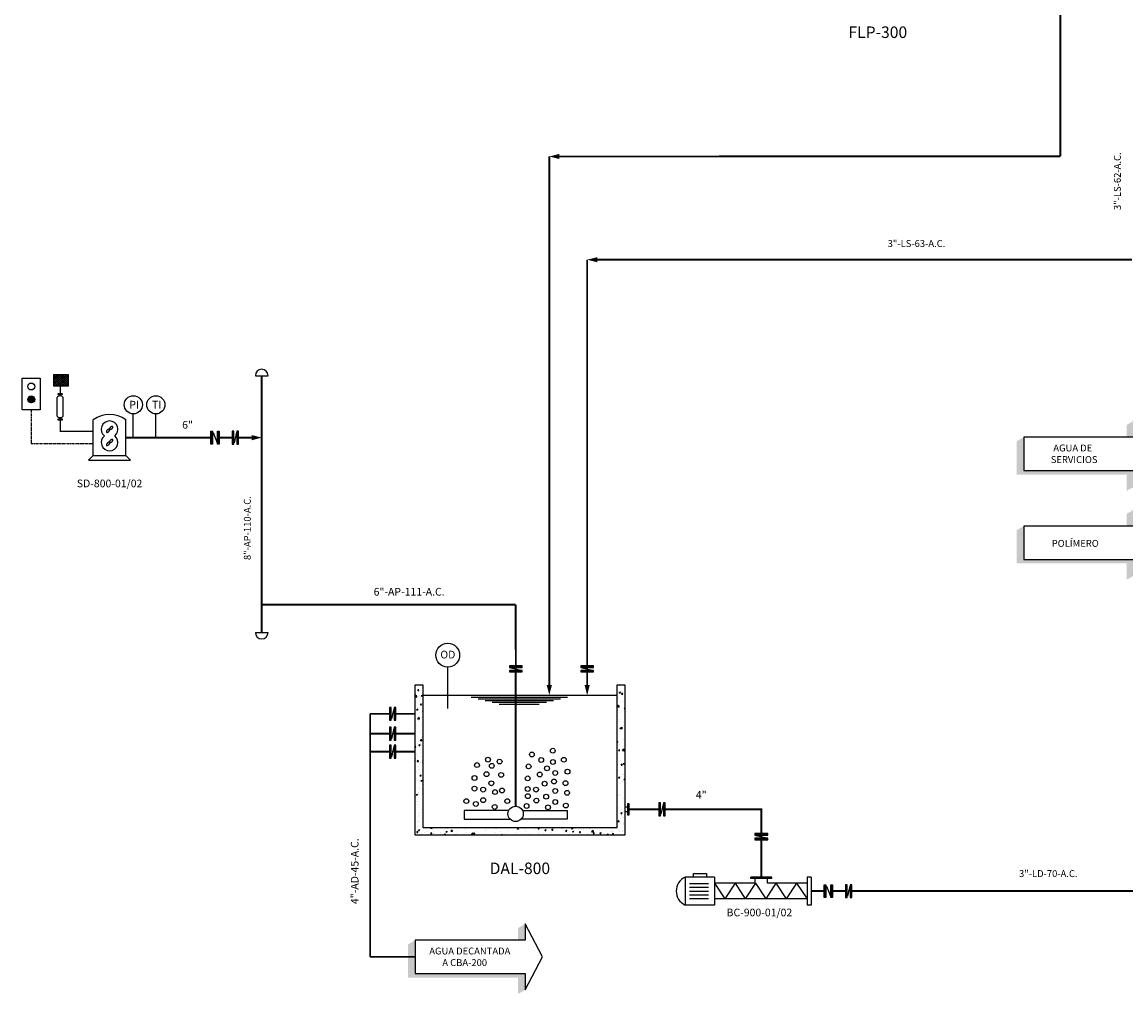
# Model space of a CAD drawing. Extents: x -8353 to 90821, y -61 to 398792.
# Drawn here: x 90046 to 90334, y 388348 to 388602 of the extents above; entities that cross this region are included whole.
import ezdxf
from ezdxf.enums import TextEntityAlignment as Align

# ---------------------------------------------------------------- set-up
doc = ezdxf.new("R2010")
doc.units = 0
doc.header["$MEASUREMENT"] = 0
doc.linetypes.add('HIDDEN', pattern=[0.375, 0.25, -0.125])
doc.layers.get('0').update_dxf_attribs({"linetype": 'CONTINUOUS'})
for name, color, linetype in [('AGUA', 150, 'CONTINUOUS'), ('AIRE', 64, 'CONTINUOUS'), ('EQUIP', 75, 'CONTINUOUS'), ('HATCH', 8, 'CONTINUOUS'), ('INS', 75, 'CONTINUOUS'), ('M', 5, 'CONTINUOUS'), ('POLIMERO', 40, 'CONTINUOUS'), ('PROY', 136, 'HIDDEN'), ('SOLIDOS', 34, 'CONTINUOUS'), ('TEXTOS-ZONIFICACIÓN', 3, 'CONTINUOUS'), ('TUBO', 45, 'CONTINUOUS'), ('TX1', 3, 'CONTINUOUS'), ('TX3', 3, 'CONTINUOUS')]:
    doc.layers.add(name, color=color, linetype=linetype)
doc.layers.add('HIDRAULICA', color=5, linetype='CONTINUOUS', lineweight=9)
doc.styles.add('ROMANS', font='romans')

# ---------------------------------------------------------------- blocks, each defined once
blk = doc.blocks.new('FLE')
for points in [[(-4.51, 8.59), (-6.35, 7.52), (-6.35, 4.33), (-4.51, 4.33)], [(-4.51, -4.33), (-33.16, -4.33), (-33.16, 4.33), (-35, 3.27), (-35, -5.39), (-6.35, -5.39), (-6.35, -9.65), (-4.51, -8.59)]]:
    blk.add_hatch(color=0).paths.add_polyline_path(points)
at = {"color": 0}
blk.add_lwpolyline([(-4.51, 8.59), (-4.51, 4.33), (-33.16, 4.33), (-33.16, -4.33), (-4.51, -4.33), (-4.51, -8.59), (0, 0)], close=True, dxfattribs=at)
blk = doc.blocks.new('FLECHA')
blk.add_solid([(-0.67, -2.64), (0, 0), (0.67, -2.64)])
blk = doc.blocks.new('bcp')
at = {"layer": 'INS'}
for p, q in [((1.67, 2.59), (1.67, -2.59)), ((7.15, 2.59), (1.67, 2.59)), ((3.22, 3.25), (5.61, 3.25)), ((3.22, 2.59), (3.22, 3.25)), ((5.61, 3.25), (5.61, 2.59)), ((7.15, 2.59), (7.15, -2.59)), ((17.81, 2.59), (13.86, 2.59)), ((13.86, 2.35), (13.86, 2.59)), ((17.81, 2.35), (13.86, 2.35)), ((14.68, 1.45), (14.68, 2.35)), ((16.99, 1.45), (16.99, 2.35)), ((17.81, 2.35), (17.81, 2.59)), ((24.38, 2.59), (24.38, -2.59)), ((25.12, 2.59), (24.38, 2.59)), ((25.12, 2.59), (25.12, -2.59)), ((2.48, 1.4), (5.99, 1.4)), ((2.48, 0.7), (5.99, 0.7)), ((2.48, 0), (5.99, 0)), ((7.15, 1.45), (9.06, -1.45)), ((14.68, 1.45), (7.15, 1.45)), ((10.96, 1.45), (9.06, -1.45)), ((10.96, 1.45), (12.86, -1.45)), ((14.77, 1.45), (12.86, -1.45)), ((14.77, 1.45), (16.67, -1.45)), ((18.57, 1.45), (16.67, -1.45)), ((24.38, 1.45), (16.99, 1.45)), ((18.57, 1.45), (20.47, -1.45)), ((22.38, 1.45), (20.47, -1.45)), ((22.38, 1.45), (24.38, -1.45)), ((2.48, -0.7), (5.99, -0.7)), ((2.48, -1.4), (5.99, -1.4)), ((24.38, -1.45), (7.15, -1.45)), ((7.15, -2.59), (1.67, -2.59)), ((25.12, -2.59), (24.38, -2.59))]:
    blk.add_line(p, q, dxfattribs=at)
blk.add_arc((2.84, 0), 2.84, 114.3286, 245.6714, dxfattribs=at)
blk = doc.blocks.new('DULCE')
for p, q in [((0.17, 0.25), (0.17, -0.25)), ((0.7, 0.25), (0.17, 0.25)), ((7.17, 1), (1.17, 1)), ((7.65, 0.25), (8.17, 0.25)), ((8.17, 0.25), (8.17, -0.25)), ((0.7, -0.25), (0.17, -0.25)), ((7.17, -1), (1.17, -1)), ((7.65, -0.25), (8.17, -0.25))]:
    blk.add_line(p, q)
for points in [[(0.17, 0.76), (0, 0.76), (0, -0.76), (0.17, -0.76)], [(8.35, 0.76), (8.17, 0.76), (8.17, -0.76), (8.35, -0.76)]]:
    blk.add_lwpolyline(points, close=True)
for centre, start, end in [((1.92, 0), 126.8699, 233.1301), ((6.42, 0), 306.8699, 53.1301)]:
    blk.add_arc(centre, 1.25, start, end)
blk = doc.blocks.new('*X7')
at = {"color": 0}
for p, q in [((2010.46, 461.89), (2012.68, 464.12)), ((2010.46, 462.33), (2012.24, 464.12)), ((2010.46, 462.78), (2011.8, 464.12)), ((2010.46, 463.22), (2011.36, 464.12)), ((2010.46, 463.66), (2010.92, 464.12)), ((2010.46, 464.1), (2010.48, 464.12)), ((2012.71, 461.72), (2010.46, 463.98)), ((2012.27, 461.72), (2010.46, 463.53)), ((2010.73, 461.72), (2013.13, 464.12)), ((2013.15, 461.72), (2010.75, 464.12)), ((2011.17, 461.72), (2013.46, 464.01)), ((2013.46, 461.86), (2011.19, 464.12)), ((2011.61, 461.72), (2013.46, 463.57)), ((2013.46, 462.3), (2011.64, 464.12)), ((2013.46, 462.74), (2012.08, 464.12)), ((2013.46, 463.18), (2012.52, 464.12)), ((2013.46, 463.63), (2012.96, 464.12)), ((2013.46, 464.07), (2013.4, 464.12)), ((2011.83, 461.72), (2010.46, 463.09)), ((2011.38, 461.72), (2010.46, 462.65)), ((2010.94, 461.72), (2010.46, 462.21)), ((2010.5, 461.72), (2010.46, 461.77)), ((2012.05, 461.72), (2013.46, 463.13)), ((2012.5, 461.72), (2013.46, 462.68)), ((2012.94, 461.72), (2013.46, 462.24)), ((2013.38, 461.72), (2013.46, 461.8))]:
    blk.add_line(p, q, dxfattribs=at)
blk = doc.blocks.new('RED')
blk.add_lwpolyline([(-1.5, 0), (-1.5, 2.4), (1.5, 2.4), (1.5, 0)], close=True)
at = {"layer": 'HATCH'}
blk.add_blockref('*X7', (-2011.96, -461.72), dxfattribs=at)
blk = doc.blocks.new('BOLA')
at = {"layer": 'INS', "const_width": 12}
blk.add_lwpolyline([(-6, 0, 1), (6, 0, 1)], format="xyb", close=True, dxfattribs=at)
blk = doc.blocks.new('A$C75E54BBF')
at = {"layer": 'INS'}
blk.add_line((-0.2, -0.63), (-1.7, -0.29), dxfattribs=at)
for points in [[(-1.9, -0.24), (0, -0.24), (0, 0), (-1.9, 0)], [(-1.9, -0.92), (0, -0.92), (0, -0.68), (-1.9, -0.68)]]:
    blk.add_lwpolyline(points, close=True, dxfattribs=at)
for points in [[(-1.9, 0), (0, 0), (-1.9, -0.24), (0, -0.24)], [(-1.9, -0.68), (0, -0.68), (-1.9, -0.92), (0, -0.92)]]:
    blk.add_solid(points, dxfattribs=at)
at = {"layer": 'TUBO', "xscale": -0.01000000000005972, "yscale": 0.01000000000005972, "zscale": 0.01000000000005972, "rotation": 180.0000000000004}
blk.add_blockref('BOLA', (-0.95, -0.46), dxfattribs=at)
blk = doc.blocks.new('A$C188E1D93')
at = {"layer": 'INS'}
blk.add_line((-1.7, -0.3), (-0.2, -0.91), dxfattribs=at)
for points in [[(0, 0), (-1.9, 0), (-1.9, -0.24), (0, -0.24)], [(0, -0.97), (-1.9, -0.97), (-1.9, -1.21), (0, -1.21)]]:
    blk.add_lwpolyline(points, close=True, dxfattribs=at)
for points in [[(0, -0.24), (-1.9, -0.24), (0, 0), (-1.9, 0)], [(0, -1.21), (-1.9, -1.21), (0, -0.97), (-1.9, -0.97)]]:
    blk.add_solid(points, dxfattribs=at)
at = {"layer": 'INS', "linetype": 'Continuous'}
blk.add_solid([(-0.66, -0.88), (-0.62, -0.74), (-0.2, -0.91)], dxfattribs=at)

msp = doc.modelspace()

# ---------------------------------------------------------------- hatches: boundary and pattern name
at = {"layer": 'HATCH'}
h = msp.add_hatch(dxfattribs=at)
h.set_pattern_fill('AR-CONC', color=256, scale=0.5, style=0)
h.set_pattern_definition([(50, (89018.7218, 387956.592), (3.586301, -0.313761), [0.375, -4.125]), (355, (89018.7218, 387956.592), (-0.693757, 3.760961), [0.3, -3.3]), (100.4514, (89019.0207, 387956.566), (2.892547, 3.447198), [0.318701, -3.505711]), (46.1842, (89018.722, 387957.592), (5.336205, -0.827595), [0.5625, -6.1875]), (96.6356, (89019.1665, 387957.523), (4.673314, 4.87059), [0.478051, -5.258565]), (351.1842, (89018.722, 387957.592), (4.67331, 4.870593), [0.45, -4.95]), (21, (89019.2218, 387957.342), (2.984535, -2.0130945), [0.375, -4.125]), (326, (89019.2218, 387957.342), (1.216577, 3.62575), [0.3, -3.3]), (71.4514, (89019.4705, 387957.1744), (4.201113, 1.6126525), [0.318701, -3.505711]), (37.5, (89018.7218, 387956.5921), (0.0607993, 1.6644693), [0, -3.26, 0, -3.35, 0, -3.3125]), (7.5, (89018.7218, 387956.5921), (1.3153477, 1.9720586), [0, -1.91, 0, -3.185, 0, -1.2625]), (327.5, (89017.6068, 387956.5921), (2.6691122, -0.1127744), [0, -1.25, 0, -3.9, 0, -5.175]), (317.5, (89017.1068, 387956.5921), (2.915931, 0.500525), [0, -1.625, 0, -2.59, 0, -3.675])])
h.paths.add_polyline_path([(90203.12, 388428.97), (90203.12, 388389.84), (90148.51, 388389.84), (90148.51, 388428.97), (90150.51, 388428.97), (90150.51, 388391.84), (90201.12, 388391.84), (90201.12, 388428.97)])

# ---------------------------------------------------------------- linework, layer by layer
at = {"layer": 'AGUA', "const_width": 0.48}
for points in [[(90136.77, 388358.15), (90136.77, 388421.44)], [(90136.77, 388421.44), (90142.25, 388421.44)], [(90143.02, 388421.44), (90148.51, 388421.44)], [(90136.77, 388416.27), (90142.25, 388416.27)], [(90143.02, 388416.27), (90148.51, 388416.27)], [(90136.77, 388411.58), (90142.25, 388411.58)], [(90143.02, 388411.58), (90148.51, 388411.58)], [(90136.77, 388358.15), (90148.51, 388358.15)]]:
    msp.add_lwpolyline(points, dxfattribs=at)
at = {"layer": 'AIRE'}
for p, q in [((90106.88, 388509.49), (90110.19, 388509.49)), ((90056, 388498.03), (90056, 388495.02)), ((90056, 388495.02), (90064.62, 388495.02)), ((90106.88, 388442.61), (90110.19, 388442.61)), ((90172.89, 388396.27), (90161.28, 388396.27)), ((90161.28, 388396.27), (90161.28, 388394.03)), ((90176.46, 388396.27), (90188.06, 388396.27)), ((90188.06, 388396.27), (90188.06, 388394.03)), ((90161.28, 388394.03), (90173.19, 388394.03)), ((90188.06, 388394.03), (90176.15, 388394.03))]:
    msp.add_line(p, q, dxfattribs=at)
for points, const_width in [([(90108.53, 388509.49), (90108.53, 388442.61)], 0.5), ([(90056, 388504.77), (90056, 388506.78)], 0.315), ([(90056, 388498.03), (90056, 388495.02), (90064.62, 388495.02)], 0.315), ([(90073.15, 388493.35), (90095.3, 388493.35)], 0.5), ([(90100.85, 388493.35), (90097.43, 388493.35)], 0.5), ([(90105.89, 388493.35), (90102.47, 388493.35)], 0.5), ([(90108.53, 388449.88), (90174.69, 388449.88)], 0.5), ([(90174.72, 388433.95), (90174.69, 388449.88)], 0.5), ([(90174.67, 388397.37), (90174.67, 388432.33)], 0.48)]:
    msp.add_lwpolyline(points, dxfattribs=dict(at, const_width=const_width))
msp.add_lwpolyline([(90056, 388506.78), (90056, 388504.77)], dxfattribs=at)
for centre, radius in [((90178.91, 388410.83), 0.629), ((90184.34, 388411.82), 0.629), ((90164.61, 388408.09), 0.629), ((90167.46, 388409.5), 0.629), ((90170.49, 388409), 0.629), ((90181.34, 388409.4), 0.629), ((90184.38, 388408.89), 0.629), ((90187.22, 388409.47), 0.629), ((90167.08, 388405.73), 0.629), ((90168.45, 388407.88), 0.629), ((90170.9, 388405.53), 0.629), ((90178.05, 388407.74), 0.629), ((90180.96, 388405.63), 0.629), ((90182.85, 388407.24), 0.629), ((90184.99, 388406.04), 0.629), ((90188.19, 388406.36), 0.629), ((90163.94, 388404.73), 0.629), ((90168.34, 388403.35), 0.629), ((90177.82, 388404.62), 0.629), ((90182.22, 388403.24), 0.629), ((90184.67, 388403.8), 0.629), ((90187.65, 388403.38), 0.629), ((90163.94, 388401.96), 0.629), ((90166.21, 388401.7), 0.629), ((90169.3, 388401.06), 0.629), ((90171.11, 388401.46), 0.629), ((90177.82, 388401.85), 0.629), ((90177.84, 388399.99), 0.629), ((90179.97, 388401.7), 0.629), ((90182.64, 388399.86), 0.629), ((90184.99, 388401.35), 0.629), ((90188.08, 388400.85), 0.629), ((90161.83, 388398.71), 0.629), ((90164.29, 388397.97), 0.629), ((90166.2, 388398.95), 0.629), ((90169.22, 388397.19), 0.629), ((90172.5, 388398.71), 0.629), ((90174.67, 388395.38), 2), ((90177.52, 388397.44), 0.629), ((90180.08, 388398.84), 0.629), ((90183.1, 388397.08), 0.629), ((90184.99, 388398.48), 0.629), ((90187.76, 388397.54), 0.629)]:
    msp.add_circle(centre, radius, dxfattribs=at)
for centre, start, end in [((90108.53, 388509.49), 0, 180), ((90108.53, 388442.61), 180, 0)]:
    msp.add_arc(centre, 1.66, start, end, dxfattribs=at)
at = {"layer": 'EQUIP'}
for p, q in [((90064.62, 388488.7), (90064.62, 388498)), ((90073.15, 388488.7), (90073.15, 388498)), ((90064.62, 388488.7), (90063.43, 388487.5)), ((90063.43, 388487.5), (90074.34, 388487.5)), ((90064.62, 388488.7), (90073.15, 388488.7)), ((90073.15, 388488.7), (90074.34, 388487.5))]:
    msp.add_line(p, q, dxfattribs=at)
at = {"layer": 'EQUIP', "linetype": 'Continuous'}
for points in [[(90068.07, 388494.77, 0), (90068.12, 388494.74, 0), (90068.18, 388494.72, 0), (90068.24, 388494.72, 0), (90068.32, 388494.74, 0), (90068.41, 388494.77, 0), (90068.49, 388494.82, 0), (90068.58, 388494.87, 0), (90068.66, 388494.94, 0), (90068.74, 388495.02, 0), (90068.8, 388495.1, 0), (90068.86, 388495.18, 0), (90068.9, 388495.26, 0), (90068.92, 388495.34, 0), (90068.92, 388495.41, 0), (90068.91, 388495.47, 0), (90068.88, 388495.51, 0), (90068.84, 388495.55, 0), (90068.78, 388495.56, 0), (90068.71, 388495.56, 0), (90068.64, 388495.55, 0), (90068.55, 388495.51, 0), (90068.47, 388495.47, 0), (90068.38, 388495.41, 0), (90068.3, 388495.34, 0), (90068.22, 388495.26, 0), (90068.16, 388495.18, 0), (90068.1, 388495.1, 0), (90068.06, 388495.02, 0), (90068.04, 388494.94, 0), (90068.04, 388494.87, 0), (90068.05, 388494.81, 0), (90068.07, 388494.77, 0)], [(90068.88, 388495.51, 0), (90068.93, 388495.48, 0), (90068.99, 388495.47, 0), (90069.05, 388495.47, 0), (90069.13, 388495.48, 0), (90069.22, 388495.52, 0), (90069.3, 388495.56, 0), (90069.39, 388495.62, 0), (90069.47, 388495.69, 0), (90069.55, 388495.77, 0), (90069.61, 388495.85, 0), (90069.67, 388495.93, 0), (90069.7, 388496.01, 0), (90069.73, 388496.09, 0), (90069.73, 388496.16, 0), (90069.72, 388496.21, 0), (90069.69, 388496.26, 0), (90069.65, 388496.29, 0), (90069.59, 388496.31, 0), (90069.52, 388496.31, 0), (90069.45, 388496.29, 0), (90069.36, 388496.26, 0), (90069.28, 388496.21, 0), (90069.19, 388496.16, 0), (90069.11, 388496.09, 0), (90069.03, 388496.01, 0), (90068.97, 388495.93, 0), (90068.91, 388495.85, 0), (90068.87, 388495.76, 0), (90068.85, 388495.69, 0), (90068.85, 388495.62, 0), (90068.86, 388495.56, 0), (90068.88, 388495.51, 0)], [(90068.07, 388491.36, 0), (90068.12, 388491.33, 0), (90068.18, 388491.31, 0), (90068.24, 388491.31, 0), (90068.32, 388491.33, 0), (90068.41, 388491.36, 0), (90068.49, 388491.41, 0), (90068.58, 388491.47, 0), (90068.66, 388491.54, 0), (90068.74, 388491.61, 0), (90068.8, 388491.69, 0), (90068.86, 388491.78, 0), (90068.9, 388491.86, 0), (90068.92, 388491.94, 0), (90068.92, 388492, 0), (90068.91, 388492.06, 0), (90068.88, 388492.11, 0), (90068.84, 388492.14, 0), (90068.78, 388492.16, 0), (90068.71, 388492.16, 0), (90068.64, 388492.14, 0), (90068.55, 388492.11, 0), (90068.47, 388492.06, 0), (90068.38, 388492, 0), (90068.3, 388491.93, 0), (90068.22, 388491.86, 0), (90068.16, 388491.78, 0), (90068.1, 388491.69, 0), (90068.06, 388491.61, 0), (90068.04, 388491.54, 0), (90068.04, 388491.47, 0), (90068.05, 388491.41, 0), (90068.07, 388491.36, 0)], [(90068.88, 388492.11, 0), (90068.93, 388492.08, 0), (90068.99, 388492.06, 0), (90069.05, 388492.06, 0), (90069.13, 388492.08, 0), (90069.22, 388492.11, 0), (90069.3, 388492.16, 0), (90069.39, 388492.21, 0), (90069.47, 388492.28, 0), (90069.55, 388492.36, 0), (90069.61, 388492.44, 0), (90069.67, 388492.52, 0), (90069.7, 388492.6, 0), (90069.73, 388492.68, 0), (90069.73, 388492.75, 0), (90069.72, 388492.81, 0), (90069.69, 388492.85, 0), (90069.65, 388492.89, 0), (90069.59, 388492.9, 0), (90069.52, 388492.9, 0), (90069.45, 388492.89, 0), (90069.36, 388492.85, 0), (90069.28, 388492.81, 0), (90069.19, 388492.75, 0), (90069.11, 388492.68, 0), (90069.03, 388492.6, 0), (90068.97, 388492.52, 0), (90068.91, 388492.44, 0), (90068.87, 388492.36, 0), (90068.85, 388492.28, 0), (90068.85, 388492.21, 0), (90068.86, 388492.15, 0), (90068.88, 388492.11, 0)]]:
    msp.add_polyline3d(points, dxfattribs=at)
at = {"layer": 'EQUIP'}
for centre, radius, start, end in [((90068.88, 388492.13), 7.25, 53.949, 126.051), ((90068.88, 388495.51), 2.18, 308.5953, 231.4047), ((90068.88, 388492.11), 2.18, 128.5953, 51.4047)]:
    msp.add_arc(centre, radius, start, end, dxfattribs=at)
at = {"layer": 'INS'}
for p, q in [((90075.07, 388493.35), (90075.07, 388499.54)), ((90080.94, 388493.35), (90080.94, 388499.54)), ((90156.98, 388422.86), (90156.98, 388433.6)), ((90203.12, 388397.19), (90203.79, 388397.19)), ((90203.12, 388395.98), (90203.79, 388395.98))]:
    msp.add_line(p, q, dxfattribs=at)
msp.add_lwpolyline([(90046.08, 388500.6), (90046.08, 388508.88), (90050.82, 388508.88), (90050.82, 388500.6)], close=True, dxfattribs=at)
msp.add_lwpolyline([(90047.98, 388503.32, 1, 1, 1), (90048.98, 388503.32, 1, 1, 1)], format="xyseb", close=True, dxfattribs=at)
at = {"layer": 'INS', "linetype": 'Continuous'}
msp.add_lwpolyline([(90203.79, 388398.03), (90203.79, 388395.14), (90204.21, 388395.14), (90204.21, 388398.03)], close=True, dxfattribs=at)
at = {"layer": 'INS'}
for centre, radius in [((90048.48, 388506.67), 0.903), ((90048.48, 388503.32), 0.903), ((90075.07, 388501.91), 2.37), ((90080.94, 388501.91), 2.37), ((90156.98, 388436.7), 3.1)]:
    msp.add_circle(centre, radius, dxfattribs=at)
at = {"layer": 'M'}
msp.add_lwpolyline([(90203.12, 388428.97), (90203.12, 388389.84), (90148.51, 388389.84), (90148.51, 388428.97), (90150.51, 388428.97), (90150.51, 388391.84), (90201.12, 388391.84), (90201.12, 388428.97)], close=True, dxfattribs=at)
at = {"layer": 'PROY'}
msp.add_lwpolyline([(90048.45, 388500.6), (90048.45, 388491.87), (90064.62, 388491.87)], dxfattribs=at)
at = {"layer": 'SOLIDOS'}
msp.add_lwpolyline([(90316.59, 388566.59, 0.5, 0.5, 0), (90316.59, 388566.59, 0.5, 0.5, 0), (90316.59, 388645.33, 0.5, 0.5, 0), (90273.66, 388645.33, 0.5, 0.5, 0)], format="xyseb", dxfattribs=at)
at = {"layer": 'SOLIDOS', "const_width": 0.5}
for points in [[(90183.44, 388566.57), (90183.44, 388428.91)], [(90186.08, 388566.57), (90316.59, 388566.59)], [(90193.31, 388539.69), (90193.31, 388433.95)], [(90195.95, 388539.69), (90335.21, 388539.7)], [(90193.31, 388432.33), (90193.31, 388428.91)], [(90212.44, 388396.58), (90204.21, 388396.58)], [(90238.67, 388390.27), (90238.67, 388396.58), (90213.21, 388396.58)], [(90238.67, 388388.66), (90238.67, 388378.89)], [(90255.09, 388375.27), (90251.67, 388375.27)], [(90260.64, 388375.27), (90257.22, 388375.27)], [(90396.74, 388375.27), (90262.26, 388375.27)]]:
    msp.add_lwpolyline(points, dxfattribs=at)
at = {"layer": 'SOLIDOS'}
for points in [[(90150.51, 388426.27), (90201.12, 388426.27)], [(90163.05, 388425.81), (90188.19, 388425.81)], [(90164.89, 388425.36), (90186.35, 388425.36)], [(90166.73, 388424.9), (90184.51, 388424.9)], [(90168.57, 388424.45), (90182.67, 388424.45)], [(90170.41, 388423.99), (90180.83, 388423.99)]]:
    msp.add_lwpolyline(points, dxfattribs=at)

# ---------------------------------------------------------------- block references
at = {"layer": 'AGUA'}
for p in [(90340.19, 388489.13), (90181.67, 388358.15)]:
    msp.add_blockref('FLE', p, dxfattribs=at)
at = {"layer": 'AIRE', "xscale": 1.259999999994761, "yscale": 1.260000000009313, "zscale": 1.26}
msp.add_blockref('RED', (90056.22, 388506.78), dxfattribs=at)
at = {"layer": 'AIRE', "rotation": 270}
msp.add_blockref('FLECHA', (90108.53, 388493.35), dxfattribs=at)
at = {"layer": 'EQUIP', "xscale": 0.8072611907264218, "yscale": 0.8072611907264218, "zscale": 0.807261190694551, "rotation": 270}
msp.add_blockref('DULCE', (90056, 388504.77), dxfattribs=at)
at = {"layer": 'HIDRAULICA', "xscale": 1.399999999994179, "yscale": 1.400000000023283, "zscale": 1.39999999999814}
msp.add_blockref('bcp', (90216.5, 388375.27), dxfattribs=at)
at = {"layer": 'POLIMERO'}
msp.add_blockref('FLE', (90340.19, 388465.98), dxfattribs=at)
at = {"layer": 'SOLIDOS'}
for p, rotation in [((90183.44, 388566.57), 90), ((90193.31, 388539.69), 90), ((90183.44, 388426.27), 180), ((90193.31, 388426.27), 180)]:
    msp.add_blockref('FLECHA', p, dxfattribs=dict(at, rotation=rotation))
at = {"layer": 'TEXTOS-ZONIFICACIÓN', "yscale": 1.75701799953822}
for name, p, xscale, zscale, rotation in [('A$C188E1D93', (90095.3, 388491.68), -1.75701799953822, 1.757017999544137, 90), ('A$C75E54BBF', (90100.85, 388495.02), 1.75701799953822, 1.757017999544995, 90), ('A$C75E54BBF', (90173.05, 388432.33), 1.75701799953822, 1.757017999544995, 180), ('A$C75E54BBF', (90191.64, 388432.33), 1.75701799953822, 1.757017999544995, 180), ('A$C75E54BBF', (90141.83, 388423.11), 1.75701799953822, 1.757017999544995, 90), ('A$C75E54BBF', (90141.83, 388417.94), 1.75701799953822, 1.757017999544995, 90), ('A$C75E54BBF', (90141.83, 388413.25), 1.75701799953822, 1.757017999544995, 90), ('A$C75E54BBF', (90212.02, 388398.25), 1.75701799953822, 1.757017999544995, 90), ('A$C75E54BBF', (90237, 388388.66), 1.75701799953822, 1.757017999544995, 180), ('A$C188E1D93', (90255.09, 388373.6), -1.75701799953822, 1.757017999544137, 90), ('A$C75E54BBF', (90260.64, 388376.94), 1.75701799953822, 1.757017999544995, 90)]:
    msp.add_blockref(name, p, dxfattribs=dict(at, xscale=xscale, zscale=zscale, rotation=rotation))

# ---------------------------------------------------------------- texts
at = {"layer": 'INS', "style": 'ROMANS'}
for s, p in [('PI', (90075.29, 388501.68)), ('TI', (90081.17, 388501.68)), ('OD', (90157.01, 388436.6))]:
    msp.add_text(s, height=2, dxfattribs=at).set_placement(p, align=Align.MIDDLE)
at = {"layer": 'TX1', "style": 'ROMANS'}
for s, p in [('6"', (90089.2, 388496.43)), ('SD-800-01/02', (90068.88, 388481.17)), ('6"-AP-111-A.C.', (90146.92, 388452.96)), ('4"', (90223.03, 388400.08))]:
    msp.add_text(s, height=2, dxfattribs=at).set_placement(p, align=Align.MIDDLE)
for s, height, p in [('AGUA DE', 1.8, (90314.76, 388489.76)), ('SERVICIOS', 1.8, (90314.09, 388486.74)), ('POLÍMERO', 1.8, (90314.34, 388464.92)), ('BC-900-01/02', 2, (90229.63, 388368.7)), ('AGUA DECANTADA', 1.8, (90152.17, 388358.77)), ('A CBA-200', 1.8, (90155.57, 388355.75))]:
    msp.add_text(s, height=height, dxfattribs=at).set_placement(p)
msp.add_text('4"-AD-45-A.C.', height=2, rotation=90, dxfattribs=at).set_placement((90133, 388380.45), align=Align.MIDDLE)
at = {"layer": 'TX3', "color": 6, "style": 'ROMANS'}
for s, p in [('FLP-300', (90269.03, 388598.54)), ('DAL-800', (90175.77, 388380.81))]:
    msp.add_text(s, height=3, dxfattribs=at).set_placement(p, align=Align.MIDDLE)
at = {"layer": 'TX3', "style": 'ROMANS'}
for s, p in [('3"-LS-62-A.C.', (90331.68, 388560.13)), ('8"-AP-110-A.C.', (90105, 388469.8))]:
    msp.add_text(s, height=1.8, rotation=90, dxfattribs=at).set_placement(p, align=Align.MIDDLE)
for s, p in [('3"-LS-63-A.C.', (90279.1, 388543.67)), ('3"-LD-70-A.C.', (90313.45, 388379.59))]:
    msp.add_text(s, height=1.8, dxfattribs=at).set_placement(p, align=Align.MIDDLE)

doc.saveas('drawing.dxf')
